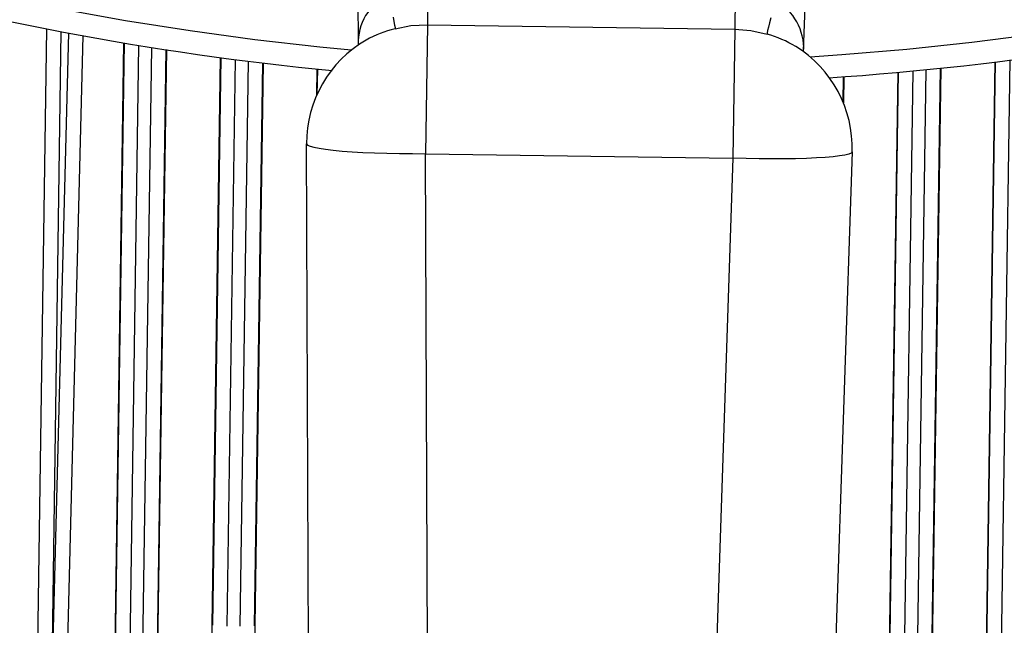
# Model space of a CAD drawing. Units: inches. Extents: x 28753 to 49862, y 40276 to 56903.
# Drawn here: x 37215 to 37281, y 50666 to 50707 of the extents above; entities that cross this region are included whole.
import ezdxf

# ---------------------------------------------------------------- set-up
doc = ezdxf.new("R2010")
doc.units = ezdxf.units.IN
doc.header["$MEASUREMENT"] = 0
doc.layers.add('freecads.com', color=7, linetype='Continuous')

msp = doc.modelspace()

# ---------------------------------------------------------------- linework, layer by layer
at = {"layer": 'freecads.com'}
for p, q in [((37237.98, 50721.431), (37238.069, 50705.424)), ((37267.984, 50704.984), (37268.544, 50720.981)), ((37242.767, 50709.089), (37242.733, 50706.76)), ((37263.396, 50708.785), (37263.361, 50706.456)), ((37222.461, 50707.029), (37218.147, 50707.811)), ((37226.792, 50706.343), (37222.461, 50707.029)), ((37240.418, 50707.261), (37240.481, 50706.97)), ((37240.481, 50706.97), (37240.526, 50706.74)), ((37265.691, 50706.89), (37265.619, 50706.601)), ((37265.78, 50707.226), (37265.691, 50706.89)), ((37217.157, 50706.495), (37216.549, 50665.131)), ((37217.543, 50665.224), (37218.147, 50706.302)), ((37218.622, 50706.21), (37217.584, 50665.347)), ((37231.137, 50705.751), (37226.792, 50706.343)), ((37240.526, 50706.74), (37240.55, 50706.578)), ((37240.55, 50706.578), (37240.553, 50706.494)), ((37240.553, 50706.494), (37241.623, 50706.7)), ((37241.623, 50706.7), (37242.733, 50706.76)), ((37242.733, 50706.76), (37242.606, 50698.11)), ((37242.733, 50706.76), (37263.361, 50706.456)), ((37263.361, 50706.456), (37263.234, 50697.807)), ((37263.361, 50706.456), (37264.448, 50706.367)), ((37264.448, 50706.367), (37265.533, 50706.126)), ((37265.538, 50706.211), (37265.533, 50706.126)), ((37265.568, 50706.371), (37265.538, 50706.211)), ((37265.619, 50706.601), (37265.568, 50706.371)), ((37218.576, 50665.352), (37219.61, 50706.023)), ((37222.36, 50705.544), (37221.692, 50660.131)), ((37221.7, 50661.247), (37222.351, 50705.546)), ((37235.496, 50705.255), (37231.137, 50705.751)), ((37279.284, 50705.571), (37274.923, 50705.107)), ((37283.633, 50706.13), (37279.284, 50705.571)), ((37222.691, 50660.082), (37223.357, 50705.371)), ((37224.193, 50705.243), (37223.528, 50660.026)), ((37224.528, 50660.046), (37225.191, 50705.09)), ((37225.199, 50705.089), (37224.553, 50661.144)), ((37237.611, 50705.048), (37235.496, 50705.255)), ((37274.923, 50705.107), (37270.551, 50704.739)), ((37228.198, 50661.091), (37228.837, 50704.562)), ((37228.846, 50704.561), (37228.286, 50666.465)), ((37229.275, 50666.416), (37229.834, 50704.429)), ((37230.69, 50704.315), (37230.132, 50666.403)), ((37270.551, 50704.739), (37268.431, 50704.595)), ((37280.847, 50704.27), (37280.185, 50659.228)), ((37280.192, 50660.326), (37280.839, 50704.269)), ((37281.184, 50659.178), (37281.849, 50704.399)), ((37231.687, 50704.19), (37231.052, 50661.049)), ((37231.122, 50666.423), (37231.678, 50704.191)), ((37235.301, 50702.046), (37235.327, 50703.78)), ((37235.335, 50703.779), (37235.31, 50702.066)), ((37273.693, 50660.421), (37274.328, 50703.569)), ((37274.336, 50703.57), (37273.781, 50665.795)), ((37274.77, 50665.747), (37275.328, 50703.657)), ((37276.186, 50703.742), (37275.627, 50665.734)), ((37277.187, 50703.85), (37276.547, 50660.379)), ((37276.618, 50665.754), (37277.178, 50703.85)), ((37270.643, 50701.547), (37270.669, 50703.267)), ((37270.677, 50703.267), (37270.652, 50701.526)), ((37234.754, 50662.673), (37234.616, 50698.777)), ((37234.616, 50698.777), (37234.617, 50698.765)), ((37234.617, 50698.765), (37234.682, 50698.688)), ((37234.682, 50698.688), (37234.843, 50698.613)), ((37234.843, 50698.613), (37235.1, 50698.54)), ((37235.1, 50698.54), (37235.45, 50698.47)), ((37235.45, 50698.47), (37235.887, 50698.405)), ((37235.887, 50698.405), (37236.407, 50698.344)), ((37236.407, 50698.344), (37237.004, 50698.289)), ((37237.004, 50698.289), (37237.669, 50698.241)), ((37237.669, 50698.241), (37238.395, 50698.199)), ((37238.395, 50698.199), (37239.173, 50698.165)), ((37239.173, 50698.165), (37239.994, 50698.139)), ((37239.994, 50698.139), (37240.846, 50698.121)), ((37240.846, 50698.121), (37241.721, 50698.111)), ((37241.721, 50698.111), (37242.606, 50698.11)), ((37242.744, 50662.006), (37242.606, 50698.11)), ((37242.606, 50698.11), (37263.234, 50697.807)), ((37263.234, 50697.807), (37262.035, 50661.723)), ((37264.119, 50697.782), (37263.234, 50697.807)), ((37264.993, 50697.766), (37264.119, 50697.782)), ((37265.846, 50697.759), (37264.993, 50697.766)), ((37266.667, 50697.761), (37265.846, 50697.759)), ((37267.446, 50697.772), (37266.667, 50697.761)), ((37268.173, 50697.792), (37267.446, 50697.772)), ((37268.839, 50697.821), (37268.173, 50697.792)), ((37269.437, 50697.858), (37268.839, 50697.821)), ((37269.959, 50697.904), (37269.437, 50697.858)), ((37270.398, 50697.956), (37269.959, 50697.904)), ((37271.24, 50698.238), (37270.04, 50662.154)), ((37270.749, 50698.016), (37270.398, 50697.956)), ((37271.008, 50698.081), (37270.749, 50698.016)), ((37271.172, 50698.152), (37271.008, 50698.081)), ((37271.239, 50698.227), (37271.172, 50698.152)), ((37271.24, 50698.238), (37271.239, 50698.227))]:
    msp.add_line(p, q, dxfattribs=at)
for centre, radius, start, end in [((37255.667, 50903.302), 200.55, 254.05282, 264.46816), ((37256.271, 50903.026), 200.276, 273.83545, 284.26496), ((37241.73, 50705.508), 3.662, 117.45018, 181.31755), ((37264.333, 50705.179), 3.656, 356.93868, 60.92308), ((37242.541, 50698.604), 8.136, 104.14467, 118.83034), ((37242.616, 50698.807), 8, 120.00042, 180.21902), ((37263.389, 50698.461), 7.96, 59.30599, 74.37536), ((37263.245, 50698.504), 8, 358.09573, 58.25723)]:
    msp.add_arc(centre, radius, start, end, dxfattribs=at)

doc.saveas('drawing.dxf')
